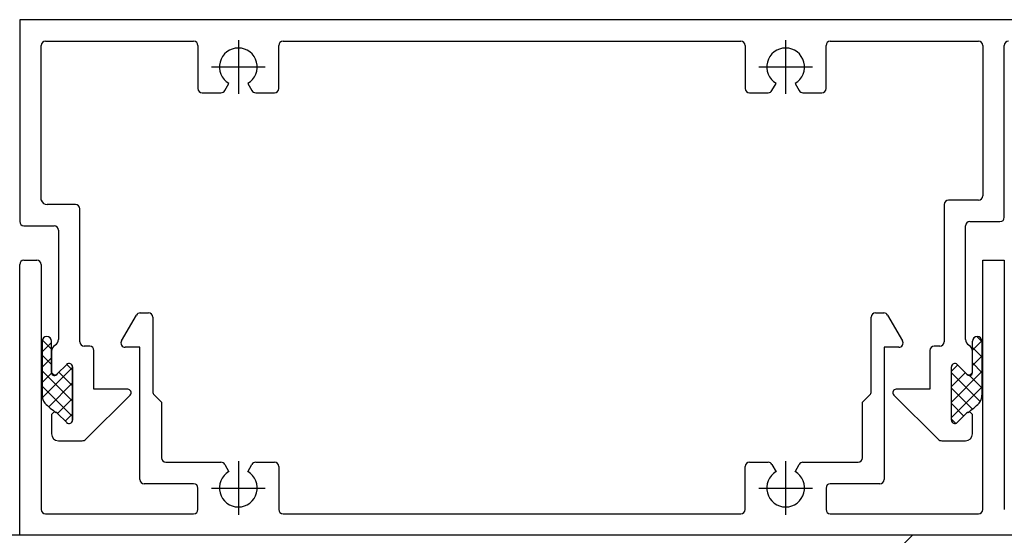
# Model space of a CAD drawing. Units: inches. Extents: x 5806 to 7007, y 27317 to 31095.
# Drawn here: x 5921 to 6035, y 27617 to 27677 of the extents above; entities that cross this region are included whole.
import ezdxf

# ---------------------------------------------------------------- set-up
doc = ezdxf.new("R2010")
doc.units = ezdxf.units.IN
doc.header["$MEASUREMENT"] = 0
doc.layers.add('freecads.com', color=7, linetype='Continuous')

msp = doc.modelspace()

# ---------------------------------------------------------------- linework, layer by layer
at = {"layer": 'freecads.com'}
for p, q in [((6070.52, 27677.05, -52537.39), (5920.52, 27677.05, -52537.39)), ((5920.52, 27677.05, -52537.39), (5920.52, 27653.55, -52537.39)), ((5923.02, 27656.05, -52537.39), (5923.02, 27674.05, -52537.39)), ((5923.52, 27674.55, -52537.39), (5940.77, 27674.55, -52537.39)), ((5941.27, 27674.05, -52537.39), (5941.27, 27669.05, -52537.39)), ((5950.67, 27669.05, -52537.39), (5950.67, 27674.05, -52537.39)), ((5951.17, 27674.55, -52537.39), (6004.47, 27674.55, -52537.39)), ((6004.97, 27674.05, -52537.39), (6004.97, 27669.05, -52537.39)), ((6014.37, 27669.05, -52537.39), (6014.37, 27674.05, -52537.39)), ((6014.87, 27674.55, -52537.39), (6032.12, 27674.55, -52537.39)), ((6032.62, 27674.05, -52537.39), (6032.62, 27656.55, -52537.39)), ((6035.12, 27654.05, -52537.39), (6035.12, 27674.05, -52537.39)), ((5944.38, 27668.8, -52537.39), (5944.87, 27669.64, -52537.39)), ((5947.07, 27669.64, -52537.39), (5947.56, 27668.8, -52537.39)), ((6008.08, 27668.8, -52537.39), (6008.57, 27669.64, -52537.39)), ((6010.77, 27669.64, -52537.39), (6011.26, 27668.8, -52537.39)), ((5941.77, 27668.55, -52537.39), (5943.95, 27668.55, -52537.39)), ((5947.99, 27668.55, -52537.39), (5950.17, 27668.55, -52537.39)), ((6005.47, 27668.55, -52537.39), (6007.65, 27668.55, -52537.39)), ((6011.69, 27668.55, -52537.39), (6013.87, 27668.55, -52537.39)), ((5927.02, 27655.55, -52537.39), (5923.72, 27655.55, -52537.39)), ((6028.12, 27655.55, -52537.39), (6028.12, 27639.55, -52537.39)), ((6032.12, 27656.05, -52537.39), (6028.62, 27656.05, -52537.39)), ((5927.52, 27639.55, -52537.39), (5927.52, 27655.05, -52537.39)), ((5921.02, 27653.05, -52537.39), (5924.52, 27653.05, -52537.39)), ((6030.62, 27639.85, -52537.39), (6030.62, 27653.05, -52537.39)), ((6031.12, 27653.55, -52537.39), (6034.62, 27653.55, -52537.39)), ((5925.02, 27652.55, -52537.39), (5925.02, 27639.85, -52537.39)), ((5920.52, 27617.05, -52537.39), (5920.52, 27648.55, -52537.39)), ((5921.02, 27649.05, -52537.39), (5922.52, 27649.05, -52537.39)), ((5923.02, 27648.55, -52537.39), (5923.02, 27620.05, -52537.39)), ((6032.62, 27620.05, -52537.39), (6032.62, 27649.05, -52537.39)), ((6032.62, 27649.05, -52537.39), (6035.12, 27649.05, -52537.39)), ((6035.12, 27649.05, -52537.39), (6035.12, 27620.05, -52537.39)), ((5932.37, 27639.68, -52537.39), (5934.1, 27642.68, -52537.39)), ((5934.54, 27642.93, -52537.39), (5935.52, 27642.93, -52537.39)), ((6020.12, 27642.93, -52537.39), (6021.11, 27642.93, -52537.39)), ((6021.54, 27642.68, -52537.39), (6023.27, 27639.68, -52537.39)), ((5936.02, 27642.43, -52537.39), (5936.02, 27633.76, -52537.39)), ((6019.62, 27633.76, -52537.39), (6019.62, 27642.43, -52537.39)), ((5923.12, 27639.64, -52537.39), (5923.12, 27633.36, -52537.39)), ((5923.12, 27638.41, -52537.39), (5924.21, 27639.5, -52537.39)), ((5924.21, 27638.7, -52537.39), (5923.14, 27639.78, -52537.39)), ((5924.21, 27635.98, -52537.39), (5924.21, 27639.64, -52537.39)), ((6031.43, 27638.6, -52537.39), (6032.52, 27639.69, -52537.39)), ((6031.43, 27635.98, -52537.39), (6031.43, 27639.64, -52537.39)), ((6032.52, 27639.6, -52537.39), (6031.94, 27640.19, -52537.39)), ((6032.52, 27639.64, -52537.39), (6032.52, 27633.36, -52537.39)), ((5924.22, 27638.46, -52537.39), (5924.22, 27636.13, -52537.39)), ((5928.67, 27639.05, -52537.39), (5928.02, 27639.05, -52537.39)), ((5929.17, 27634.05, -52537.39), (5929.17, 27638.55, -52537.39)), ((5934.52, 27638.93, -52537.39), (5932.8, 27638.93, -52537.39)), ((5934.52, 27623.55, -52537.39), (5934.52, 27638.93, -52537.39)), ((6022.84, 27638.93, -52537.39), (6021.12, 27638.93, -52537.39)), ((6021.12, 27638.93, -52537.39), (6021.12, 27623.55, -52537.39)), ((6026.47, 27638.55, -52537.39), (6026.47, 27634.05, -52537.39)), ((6027.62, 27639.05, -52537.39), (6026.97, 27639.05, -52537.39)), ((6031.42, 27636.13, -52537.39), (6031.42, 27638.46, -52537.39)), ((6032.52, 27637.8, -52537.39), (6031.43, 27638.9, -52537.39)), ((5924.21, 27636.91, -52537.39), (5923.12, 27638, -52537.39)), ((5923.12, 27636.61, -52537.39), (5924.21, 27637.71, -52537.39)), ((6031.43, 27636.8, -52537.39), (6032.52, 27637.9, -52537.39)), ((6032.52, 27636.01, -52537.39), (6031.43, 27637.1, -52537.39)), ((5926.67, 27632.65, -52537.39), (5923.12, 27636.2, -52537.39)), ((5923.12, 27634.82, -52537.39), (5924.23, 27635.92, -52537.39)), ((5923.15, 27633.05, -52537.39), (5926.67, 27636.57, -52537.39)), ((5924.9, 27635.84, -52537.39), (5925.99, 27636.93, -52537.39)), ((5925.99, 27636.93, -52537.39), (5924.9, 27635.84, -52537.39)), ((5926.67, 27634.45, -52537.39), (5925.09, 27636.03, -52537.39)), ((5926.67, 27636.25, -52537.39), (5925.99, 27636.93, -52537.39)), ((5926.67, 27636.65, -52537.39), (5926.67, 27630.45, -52537.39)), ((5926.67, 27630.45, -52537.39), (5926.67, 27636.65, -52537.39)), ((6028.97, 27636.14, -52537.39), (6029.71, 27636.88, -52537.39)), ((6028.97, 27630.45, -52537.39), (6028.97, 27636.65, -52537.39)), ((6028.97, 27630.45, -52537.39), (6028.97, 27636.65, -52537.39)), ((6028.97, 27632.55, -52537.39), (6032.52, 27636.1, -52537.39)), ((6028.97, 27634.35, -52537.39), (6030.6, 27635.98, -52537.39)), ((6032.32, 27632.61, -52537.39), (6028.97, 27635.97, -52537.39)), ((6029.65, 27636.93, -52537.39), (6030.74, 27635.84, -52537.39)), ((6029.65, 27636.93, -52537.39), (6030.74, 27635.84, -52537.39)), ((5923.9, 27632, -52537.39), (5926.67, 27634.78, -52537.39)), ((6032.52, 27634.21, -52537.39), (6031.07, 27635.66, -52537.39)), ((5926.67, 27630.86, -52537.39), (5923.12, 27634.41, -52537.39)), ((5933.09, 27634.05, -52537.39), (5929.17, 27634.05, -52537.39)), ((6026.47, 27634.05, -52537.39), (6022.55, 27634.05, -52537.39)), ((6028.97, 27630.75, -52537.39), (6032.52, 27634.3, -52537.39)), ((6031.41, 27631.73, -52537.39), (6028.97, 27634.17, -52537.39)), ((5924.92, 27631.23, -52537.39), (5926.67, 27632.98, -52537.39)), ((5928.23, 27628.22, -52537.39), (5933.37, 27633.37, -52537.39)), ((5936.17, 27633.4, -52537.39), (5937.02, 27632.55, -52537.39)), ((5937.02, 27632.55, -52537.39), (5937.02, 27626.05, -52537.39)), ((6018.62, 27632.55, -52537.39), (6019.48, 27633.4, -52537.39)), ((6018.62, 27626.05, -52537.39), (6018.62, 27632.55, -52537.39)), ((6022.27, 27633.37, -52537.39), (6027.41, 27628.22, -52537.39)), ((6030.42, 27630.93, -52537.39), (6028.97, 27632.37, -52537.39)), ((5925.99, 27630.17, -52537.39), (5924.9, 27631.25, -52537.39)), ((5924.9, 27631.25, -52537.39), (5925.99, 27630.17, -52537.39)), ((6030.74, 27631.25, -52537.39), (6029.65, 27630.17, -52537.39)), ((6030.74, 27631.25, -52537.39), (6029.65, 27630.17, -52537.39)), ((5924.22, 27630.97, -52537.39), (5924.22, 27628.85, -52537.39)), ((5925.82, 27630.33, -52537.39), (5926.67, 27631.18, -52537.39)), ((6029.48, 27630.07, -52537.39), (6028.97, 27630.58, -52537.39)), ((6031.42, 27628.85, -52537.39), (6031.42, 27630.97, -52537.39)), ((5925.02, 27628.05, -52537.39), (5927.81, 27628.05, -52537.39)), ((6027.84, 27628.05, -52537.39), (6030.62, 27628.05, -52537.39)), ((5937.52, 27625.55, -52537.39), (5943.95, 27625.55, -52537.39)), ((5947.99, 27625.55, -52537.39), (5950.17, 27625.55, -52537.39)), ((6005.47, 27625.55, -52537.39), (6007.65, 27625.55, -52537.39)), ((6011.69, 27625.55, -52537.39), (6018.12, 27625.55, -52537.39)), ((5944.38, 27625.3, -52537.39), (5944.87, 27624.45, -52537.39)), ((5947.07, 27624.45, -52537.39), (5947.56, 27625.3, -52537.39)), ((5950.67, 27625.05, -52537.39), (5950.67, 27620.05, -52537.39)), ((6004.97, 27620.05, -52537.39), (6004.97, 27625.05, -52537.39)), ((6008.08, 27625.3, -52537.39), (6008.57, 27624.45, -52537.39)), ((6010.77, 27624.45, -52537.39), (6011.26, 27625.3, -52537.39)), ((5940.77, 27623.05, -52537.39), (5935.02, 27623.05, -52537.39)), ((5941.27, 27620.05, -52537.39), (5941.27, 27622.55, -52537.39)), ((6014.37, 27622.55, -52537.39), (6014.37, 27620.05, -52537.39)), ((6020.62, 27623.05, -52537.39), (6014.87, 27623.05, -52537.39)), ((5923.52, 27619.55, -52537.39), (5940.77, 27619.55, -52537.39)), ((5951.17, 27619.55, -52537.39), (6004.47, 27619.55, -52537.39)), ((6014.87, 27619.55, -52537.39), (6032.12, 27619.55, -52537.39)), ((5820.52, 27413.13, -52537.39), (6024.44, 27617.05, -52537.39)), ((6120.52, 27617.05, -52537.39), (5820.52, 27617.05, -52537.39)), ((6068.52, 27617.05, -52537.39), (5920.52, 27617.05, -52537.39))]:
    msp.add_line(p, q, dxfattribs=at)
at = {"layer": 'freecads.com', "ltscale": 0.1}
for p, q in [((5945.97, 27674.67, -52537.39), (5945.97, 27668.43, -52537.39)), ((6009.67, 27674.67, -52537.39), (6009.67, 27668.43, -52537.39)), ((5942.85, 27671.55, -52537.39), (5949.09, 27671.55, -52537.39)), ((6006.55, 27671.55, -52537.39), (6012.79, 27671.55, -52537.39)), ((5945.97, 27625.67, -52537.39), (5945.97, 27619.43, -52537.39)), ((6009.67, 27625.67, -52537.39), (6009.67, 27619.43, -52537.39)), ((5942.85, 27622.55, -52537.39), (5949.09, 27622.55, -52537.39)), ((6006.55, 27622.55, -52537.39), (6012.79, 27622.55, -52537.39))]:
    msp.add_line(p, q, dxfattribs=at)
at = {"layer": 'freecads.com'}
for centre, radius, start, end in [((5923.52, 27674.05, -52537.39), 0.5, 90, 180), ((5940.77, 27674.05, -52537.39), 0.5, 0, 90), ((5945.97, 27671.55, -52537.39), 2.2, 300, 240), ((5951.17, 27674.05, -52537.39), 0.5, 90, 180), ((6004.47, 27674.05, -52537.39), 0.5, 0, 90), ((6009.67, 27671.55, -52537.39), 2.2, 300, 240), ((6014.87, 27674.05, -52537.39), 0.5, 90, 180), ((6032.12, 27674.05, -52537.39), 0.5, 0, 90), ((6035.62, 27674.05, -52537.39), 0.5, 90, 180), ((5941.77, 27669.05, -52537.39), 0.5, 180, 270), ((5950.17, 27669.05, -52537.39), 0.5, 270, 0), ((6005.47, 27669.05, -52537.39), 0.5, 180, 270), ((6013.87, 27669.05, -52537.39), 0.5, 270, 0), ((5943.95, 27669.05, -52537.39), 0.5, 270, 330), ((5947.99, 27669.05, -52537.39), 0.5, 210, 270), ((6007.65, 27669.05, -52537.39), 0.5, 270, 330), ((6011.69, 27669.05, -52537.39), 0.5, 210, 270), ((6032.12, 27656.55, -52537.39), 0.5, 270, 360), ((5923.7, 27656.25, -52537.39), 0.705, 196.8568, 272.0678), ((5927.02, 27655.05, -52537.39), 0.5, 0, 90), ((6028.62, 27655.55, -52537.39), 0.5, 90, 180), ((5921.02, 27653.55, -52537.39), 0.5, 180, 270), ((5924.52, 27652.55, -52537.39), 0.5, 0, 90), ((6031.12, 27653.05, -52537.39), 0.5, 90, 180), ((6034.62, 27654.05, -52537.39), 0.5, 270, 0), ((5921.02, 27648.55, -52537.39), 0.5, 90, 180), ((5922.52, 27648.55, -52537.39), 0.5, 0, 90), ((5934.54, 27642.43, -52537.39), 0.5, 90, 150), ((5935.52, 27642.43, -52537.39), 0.5, 0, 90), ((6020.12, 27642.43, -52537.39), 0.5, 90, 180), ((6021.11, 27642.43, -52537.39), 0.5, 30, 90), ((5923.67, 27639.64, -52537.39), 0.546, 0, 180), ((5924.22, 27639.85, -52537.39), 0.8, 300, 0), ((5928.02, 27639.55, -52537.39), 0.5, 180, 270), ((5932.8, 27639.43, -52537.39), 0.5, 150, 270), ((6022.84, 27639.43, -52537.39), 0.5, 270, 30), ((6027.62, 27639.55, -52537.39), 0.5, 270, 0), ((6031.42, 27639.85, -52537.39), 0.8, 180, 240), ((6031.98, 27639.64, -52537.39), 0.546, 0, 180), ((5925.02, 27638.46, -52537.39), 0.8, 120, 180), ((5928.67, 27638.55, -52537.39), 0.5, 0, 90), ((6026.97, 27638.55, -52537.39), 0.5, 90, 180), ((6030.62, 27638.46, -52537.39), 0.8, 360, 60), ((5926.27, 27636.65, -52537.39), 0.4, 0, 135), ((5926.27, 27636.65, -52537.39), 0.4, 0, 135), ((6029.37, 27636.65, -52537.39), 0.4, 45.0001, 180.0001), ((6029.37, 27636.65, -52537.39), 0.4, 45.0001, 180.0001), ((5924.58, 27636.03, -52537.39), 0.373, 188.9015, 329.6482), ((5924.62, 27636.13, -52537.39), 0.4, 180, 315), ((6031.02, 27636.13, -52537.39), 0.4, 225, 360), ((6031.06, 27636.03, -52537.39), 0.373, 210.3519, 351.0985), ((5933.09, 27633.65, -52537.39), 0.4, 315, 90), ((5936.52, 27633.76, -52537.39), 0.5, 179.9999, 224.9999), ((6019.12, 27633.76, -52537.39), 0.5, 315, 0), ((6022.55, 27633.65, -52537.39), 0.4, 90, 225), ((5924.62, 27633.36, -52537.39), 1.5, 180, 218.3568), ((5929.29, 27638.21, -52537.39), 8.22, 224.6717, 236.5674), ((6026.35, 27638.21, -52537.39), 8.22, 303.4326, 315.3283), ((6031.02, 27633.36, -52537.39), 1.5, 321.6432, 360), ((5924.62, 27630.97, -52537.39), 0.4, 45, 180), ((5924.62, 27630.97, -52537.39), 0.4, 45, 69.3082), ((6031.02, 27630.97, -52537.39), 0.4, 360, 135), ((6031.02, 27630.97, -52537.39), 0.4, 110.6918, 135), ((5926.27, 27630.45, -52537.39), 0.4, 225, 360), ((5926.27, 27630.45, -52537.39), 0.4, 225, 360), ((6029.37, 27630.45, -52537.39), 0.4, 180, 315), ((6029.37, 27630.45, -52537.39), 0.4, 180, 315), ((5925.02, 27628.85, -52537.39), 0.8, 180, 270), ((5927.81, 27628.65, -52537.39), 0.6, 269.9999, 314.9999), ((6027.84, 27628.65, -52537.39), 0.6, 225, 270), ((6030.62, 27628.85, -52537.39), 0.8, 270, 360), ((5937.52, 27626.05, -52537.39), 0.5, 180, 270), ((5943.95, 27625.05, -52537.39), 0.5, 30, 90), ((5947.99, 27625.05, -52537.39), 0.5, 90, 150), ((5950.17, 27625.05, -52537.39), 0.5, 0, 90), ((6005.47, 27625.05, -52537.39), 0.5, 90, 180), ((6007.65, 27625.05, -52537.39), 0.5, 30, 90), ((6011.69, 27625.05, -52537.39), 0.5, 90, 150), ((6018.12, 27626.05, -52537.39), 0.5, 270, 0), ((5945.97, 27622.55, -52537.39), 2.2, 120, 60), ((6009.67, 27622.55, -52537.39), 2.2, 120, 60), ((5935.02, 27623.55, -52537.39), 0.5, 180, 270), ((6020.62, 27623.55, -52537.39), 0.5, 270, 360), ((5940.77, 27622.55, -52537.39), 0.5, 0, 90), ((6014.87, 27622.55, -52537.39), 0.5, 90, 180), ((5923.52, 27620.05, -52537.39), 0.5, 180, 270), ((5940.77, 27620.05, -52537.39), 0.5, 270, 360), ((5951.17, 27620.05, -52537.39), 0.5, 180, 270), ((6004.47, 27620.05, -52537.39), 0.5, 270, 0), ((6014.87, 27620.05, -52537.39), 0.5, 180, 270), ((6032.12, 27620.05, -52537.39), 0.5, 270, 0)]:
    msp.add_arc(centre, radius, start, end, dxfattribs=at)

doc.saveas('drawing.dxf')
